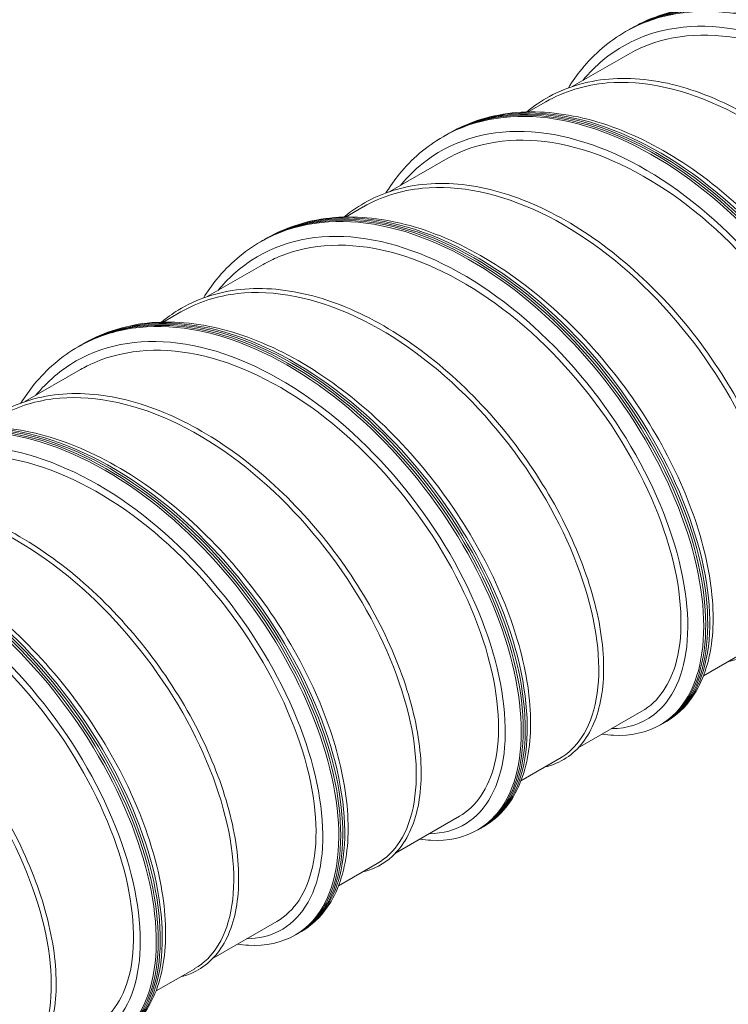
# Model space of a CAD drawing. Extents: x 5781 to 7343, y 4719 to 5975.
# Drawn here: x 5865 to 5965, y 5103 to 5242 of the extents above; entities that cross this region are included whole.
import ezdxf

# ---------------------------------------------------------------- set-up
doc = ezdxf.new("R2010")
doc.units = 0
doc.layers.add('Visible (ISO)', color=7, linetype='CONTINUOUS', lineweight=18)
doc.layers.add('Visible Narrow (ISO)', color=7, linetype='CONTINUOUS', lineweight=18)

msp = doc.modelspace()

# ---------------------------------------------------------------- linework, layer by layer
at = {"layer": 'Visible (ISO)'}
for p, q in [((5950.403, 5240.225), (5950.12, 5240.062)), ((5950.969, 5240.551), (5950.686, 5240.388)), ((5950.466, 5236.845), (5942.598, 5232.314)), ((5938.869, 5230.167), (5936.368, 5228.727)), ((5924.664, 5225.403), (5924.382, 5225.24)), ((5925.23, 5225.729), (5924.947, 5225.566)), ((5924.727, 5222.023), (5916.872, 5217.5)), ((5913.131, 5215.345), (5910.629, 5213.905)), ((5899.491, 5210.907), (5899.209, 5210.744)), ((5898.926, 5210.581), (5898.643, 5210.418)), ((5898.989, 5207.201), (5891.118, 5202.669)), ((5887.392, 5200.523), (5884.89, 5199.083)), ((5873.187, 5195.759), (5872.904, 5195.596)), ((5873.753, 5196.085), (5873.47, 5195.922)), ((5873.25, 5192.379), (5865.395, 5187.856)), ((5966.561, 5152.32), (5961.106, 5149.179)), ((5952.419, 5144.176), (5943.419, 5138.994)), ((5955.876, 5142.752), (5955.593, 5142.589)), ((5955.311, 5142.426), (5955.028, 5142.263)), ((5940.823, 5137.498), (5935.367, 5134.357)), ((5926.681, 5129.355), (5917.69, 5124.177)), ((5929.572, 5127.604), (5929.289, 5127.441)), ((5930.138, 5127.93), (5929.855, 5127.767)), ((5915.084, 5122.677), (5909.628, 5119.535)), ((5900.942, 5114.533), (5891.94, 5109.349)), ((5903.833, 5112.782), (5903.55, 5112.619)), ((5904.399, 5113.108), (5904.116, 5112.945)), ((5889.345, 5107.855), (5883.89, 5104.713))]:
    msp.add_line(p, q, dxfattribs=at)
for points, knots in [([(5961.88, 5243.543), (5964.206, 5245.471), (5966.944, 5246.854), (5972.942, 5248.364), (5976.286, 5248.484), (5983.164, 5247.45), (5986.785, 5246.276), (5993.893, 5242.816), (5997.468, 5240.481), (6004.15, 5234.991), (6007.34, 5231.768), (6012.978, 5224.885), (6015.497, 5221.141), (6019.6, 5213.636), (6021.236, 5209.782), (6023.476, 5202.476), (6024.108, 5198.933), (6024.339, 5192.616), (6023.939, 5189.765), (6022.19, 5185.136), (6020.813, 5183.297), (6018.146, 5181.501), (6017.118, 5181.058), (6016.009, 5180.795)], [189.6618951, 189.6618951, 189.6618951, 189.6618951, 191.2786944, 191.2786944, 192.9296857, 192.9296857, 194.5910788, 194.5910788, 196.260554, 196.260554, 197.9298488, 197.9298488, 199.5972169, 199.5972169, 201.2638027, 201.2638027, 202.9316428, 202.9316428, 204.6031355, 204.6031355, 206.274474, 206.274474, 207.1472811, 207.1472811, 207.1472811, 207.1472811]), ([(6006.785, 5172.075), (6007.853, 5172.688), (6008.804, 5173.505), (6009.616, 5174.515), (6011.932, 5177.4), (6013.1, 5181.86), (6012.881, 5187.274), (6012.661, 5192.687), (6011.053, 5199.041), (6008.171, 5205.472), (6005.289, 5211.902), (6001.139, 5218.393), (5996.161, 5224.065), (5991.183, 5229.737), (5985.387, 5234.575), (5979.423, 5237.909), (5973.459, 5241.243), (5967.34, 5243.065), (5961.756, 5243.091), (5957.591, 5243.11), (5953.731, 5242.129), (5950.405, 5240.221)], [38.4825763, 38.4825763, 38.4825763, 38.4825763, 38.66303, 38.66303, 38.66303, 39.1783796, 39.1783796, 39.1783796, 39.6937293, 39.6937293, 39.6937293, 40.2090789, 40.2090789, 40.2090789, 40.7244285, 40.7244285, 40.7244285, 41.2397782, 41.2397782, 41.2397782, 41.624169, 41.624169, 41.624169, 41.624169]), ([(6006.925, 5172.159), (6008.57, 5173.071), (6009.946, 5174.457), (6010.976, 5176.273), (6012.903, 5179.668), (6013.616, 5184.555), (6012.935, 5190.26), (6012.254, 5195.965), (6010.18, 5202.472), (6006.886, 5208.899), (6003.592, 5215.327), (5999.085, 5221.658), (5993.851, 5227.033), (5988.617, 5232.408), (5982.667, 5236.814), (5976.669, 5239.635), (5970.672, 5242.456), (5964.64, 5243.686), (5959.254, 5243.116), (5956.091, 5242.781), (5953.154, 5241.825), (5950.548, 5240.299)], [32.1914215, 32.1914215, 32.1914215, 32.1914215, 32.4670274, 32.4670274, 32.4670274, 32.9823771, 32.9823771, 32.9823771, 33.4977267, 33.4977267, 33.4977267, 34.0130764, 34.0130764, 34.0130764, 34.528426, 34.528426, 34.528426, 35.0437757, 35.0437757, 35.0437757, 35.3464358, 35.3464358, 35.3464358, 35.3464358]), ([(5950.969, 5240.551), (5953.816, 5242.19), (5957.081, 5243.181), (5963.914, 5243.749), (5967.561, 5243.351), (5974.975, 5241.284), (5978.837, 5239.553), (5986.297, 5234.997), (5989.986, 5232.104), (5996.724, 5225.59), (5999.861, 5221.89), (6005.237, 5214.201), (6007.548, 5210.117), (6011.12, 5202.1), (6012.425, 5198.067), (6013.922, 5190.551), (6014.128, 5186.978), (6013.421, 5180.716), (6012.488, 5177.947), (6010.024, 5174.383), (6008.783, 5173.218), (6007.354, 5172.395)], [0, 0, 0, 0, 1.7324146, 1.7324146, 3.4465986, 3.4465986, 5.2078697, 5.2078697, 6.986945, 6.986945, 8.7605149, 8.7605149, 10.5274059, 10.5274059, 12.294097, 12.294097, 14.0698362, 14.0698362, 15.8601647, 15.8601647, 17.0482936, 17.0482936, 17.0482936, 17.0482936]), ([(5942.056, 5232.124), (5942.636, 5233.059), (5943.264, 5233.943), (5945.694, 5236.922), (5947.789, 5238.719), (5950.12, 5240.062)], [15.0870545, 15.0870545, 15.0870545, 15.0870545, 15.6304908, 15.6304908, 17.0490537, 17.0490537, 17.0490537, 17.0490537]), ([(6003.895, 5173.823), (6006.119, 5175.111), (6007.772, 5177.39), (6008.658, 5180.466), (6009.788, 5184.392), (6009.664, 5189.606), (6008.207, 5195.366), (6006.749, 5201.125), (6003.961, 5207.415), (6000.115, 5213.348), (5996.268, 5219.282), (5991.373, 5224.845), (5985.979, 5229.246), (5980.586, 5233.648), (5974.707, 5236.878), (5969.023, 5238.453), (5963.34, 5240.029), (5957.865, 5239.946), (5953.228, 5238.161), (5952.27, 5237.793), (5951.349, 5237.352), (5950.468, 5236.842)], [38.4825763, 38.4825763, 38.4825763, 38.4825763, 38.8934876, 38.8934876, 38.8934876, 39.4179752, 39.4179752, 39.4179752, 39.9424627, 39.9424627, 39.9424627, 40.4669503, 40.4669503, 40.4669503, 40.9914378, 40.9914378, 40.9914378, 41.5159254, 41.5159254, 41.5159254, 41.624169, 41.624169, 41.624169, 41.624169]), ([(5936.147, 5228.721), (5937.155, 5229.558), (5938.233, 5230.291), (5942.057, 5232.374), (5945.133, 5233.227), (5951.631, 5233.612), (5955.133, 5233.148), (5962.19, 5231.005), (5965.834, 5229.289), (5972.835, 5224.86), (5976.278, 5222.09), (5982.566, 5215.892), (5985.488, 5212.388), (5990.495, 5205.128), (5992.642, 5201.283), (5995.947, 5193.765), (5997.146, 5189.999), (5998.499, 5183.04), (5998.67, 5179.761), (5998.006, 5174.115), (5997.161, 5171.677), (5994.593, 5168), (5992.838, 5166.713), (5990.616, 5166.056), (5990.439, 5166.009), (5990.259, 5165.967)], [157.3274578, 157.3274578, 157.3274578, 157.3274578, 158.0248248, 158.0248248, 159.6780016, 159.6780016, 161.3322274, 161.3322274, 162.9985455, 162.9985455, 164.6685254, 164.6685254, 166.3369218, 166.3369218, 168.0037332, 168.0037332, 169.6705861, 169.6705861, 171.3397919, 171.3397919, 173.0128832, 173.0128832, 174.6741188, 174.6741188, 174.816081, 174.816081, 174.816081, 174.816081]), ([(5992.297, 5167.149), (5993.395, 5167.779), (5994.356, 5168.648), (5995.15, 5169.742), (5997.208, 5172.575), (5998.139, 5176.911), (5997.726, 5182.122), (5997.313, 5187.333), (5995.555, 5193.406), (5992.59, 5199.483), (5989.625, 5205.559), (5985.458, 5211.625), (5980.546, 5216.823), (5975.633, 5222.021), (5969.985, 5226.338), (5964.254, 5229.149), (5958.522, 5231.96), (5952.718, 5233.257), (5947.516, 5232.814), (5944.374, 5232.547), (5941.456, 5231.645), (5938.873, 5230.161)], [38.4825763, 38.4825763, 38.4825763, 38.4825763, 38.6850397, 38.6850397, 38.6850397, 39.2095272, 39.2095272, 39.2095272, 39.7340147, 39.7340147, 39.7340147, 40.2585023, 40.2585023, 40.2585023, 40.7829898, 40.7829898, 40.7829898, 41.3074774, 41.3074774, 41.3074774, 41.624169, 41.624169, 41.624169, 41.624169]), ([(5925.23, 5225.729), (5928.077, 5227.368), (5931.342, 5228.359), (5938.175, 5228.927), (5941.822, 5228.529), (5949.237, 5226.462), (5953.099, 5224.731), (5960.559, 5220.175), (5964.247, 5217.282), (5970.986, 5210.768), (5974.122, 5207.068), (5979.499, 5199.379), (5981.81, 5195.295), (5985.381, 5187.278), (5986.686, 5183.245), (5988.183, 5175.729), (5988.389, 5172.156), (5987.683, 5165.895), (5986.749, 5163.125), (5984.285, 5159.561), (5983.044, 5158.396), (5981.615, 5157.573)], [0, 0, 0, 0, 1.7324146, 1.7324146, 3.4465986, 3.4465986, 5.2078697, 5.2078697, 6.986945, 6.986945, 8.7605149, 8.7605149, 10.5274059, 10.5274059, 12.294097, 12.294097, 14.0698362, 14.0698362, 15.8601647, 15.8601647, 17.0482936, 17.0482936, 17.0482936, 17.0482936]), ([(5981.048, 5157.25), (5981.531, 5157.526), (5981.989, 5157.845), (5982.421, 5158.204), (5985.153, 5160.481), (5986.82, 5164.411), (5987.119, 5169.44), (5987.418, 5174.47), (5986.347, 5180.587), (5983.953, 5186.958), (5981.559, 5193.329), (5977.846, 5199.939), (5973.198, 5205.891), (5968.55, 5211.843), (5962.976, 5217.124), (5957.099, 5221.006), (5951.221, 5224.888), (5945.052, 5227.362), (5939.289, 5228.06), (5933.883, 5228.715), (5928.846, 5227.806), (5924.665, 5225.402)], [44.7657616, 44.7657616, 44.7657616, 44.7657616, 44.8472257, 44.8472257, 44.8472257, 45.3625753, 45.3625753, 45.3625753, 45.877925, 45.877925, 45.877925, 46.3932746, 46.3932746, 46.3932746, 46.9086242, 46.9086242, 46.9086242, 47.4239739, 47.4239739, 47.4239739, 47.9073543, 47.9073543, 47.9073543, 47.9073543]), ([(5981.187, 5157.336), (5982.243, 5157.918), (5983.187, 5158.696), (5983.999, 5159.66), (5986.367, 5162.474), (5987.595, 5166.873), (5987.438, 5172.244), (5987.28, 5177.615), (5985.736, 5183.944), (5982.911, 5190.371), (5980.087, 5196.798), (5975.987, 5203.307), (5971.046, 5209.015), (5966.106, 5214.723), (5960.333, 5219.617), (5954.377, 5223.018), (5948.421, 5226.42), (5942.292, 5228.321), (5936.685, 5228.427), (5932.314, 5228.51), (5928.267, 5227.502), (5924.808, 5225.48)], [38.4746069, 38.4746069, 38.4746069, 38.4746069, 38.6512231, 38.6512231, 38.6512231, 39.1665728, 39.1665728, 39.1665728, 39.6819224, 39.6819224, 39.6819224, 40.1972721, 40.1972721, 40.1972721, 40.7126217, 40.7126217, 40.7126217, 41.2279714, 41.2279714, 41.2279714, 41.6296211, 41.6296211, 41.6296211, 41.6296211]), ([(5916.319, 5217.305), (5916.899, 5218.239), (5917.526, 5219.122), (5919.956, 5222.1), (5922.05, 5223.898), (5924.382, 5225.24)], [15.0875689, 15.0875689, 15.0875689, 15.0875689, 15.6304908, 15.6304908, 17.0490537, 17.0490537, 17.0490537, 17.0490537]), ([(5978.156, 5159.001), (5980.438, 5160.322), (5982.118, 5162.688), (5982.986, 5165.885), (5984.067, 5169.862), (5983.888, 5175.115), (5982.377, 5180.896), (5980.867, 5186.677), (5978.028, 5192.969), (5974.14, 5198.888), (5970.252, 5204.807), (5965.324, 5210.337), (5959.911, 5214.692), (5954.498, 5219.047), (5948.613, 5222.216), (5942.938, 5223.725), (5937.263, 5225.235), (5931.811, 5225.081), (5927.207, 5223.228), (5926.35, 5222.884), (5925.524, 5222.48), (5924.729, 5222.021)], [44.7657616, 44.7657616, 44.7657616, 44.7657616, 45.1873381, 45.1873381, 45.1873381, 45.7118257, 45.7118257, 45.7118257, 46.2363132, 46.2363132, 46.2363132, 46.7608008, 46.7608008, 46.7608008, 47.2852883, 47.2852883, 47.2852883, 47.8097758, 47.8097758, 47.8097758, 47.9073543, 47.9073543, 47.9073543, 47.9073543]), ([(5910.404, 5213.899), (5912.473, 5215.611), (5914.858, 5216.895), (5920.404, 5218.584), (5923.701, 5218.849), (5930.516, 5218.095), (5934.122, 5217.06), (5941.236, 5213.853), (5944.833, 5211.635), (5951.594, 5206.342), (5954.842, 5203.2), (5960.622, 5196.435), (5963.227, 5192.728), (5967.519, 5185.252), (5969.26, 5181.39), (5971.717, 5174.021), (5972.462, 5170.424), (5972.916, 5163.962), (5972.629, 5161.018), (5971.091, 5156.171), (5969.817, 5154.205), (5967.097, 5152.054), (5965.871, 5151.47), (5964.53, 5151.151)], [124.9929683, 124.9929683, 124.9929683, 124.9929683, 126.4267176, 126.4267176, 128.0775746, 128.0775746, 129.7375143, 129.7375143, 131.4066211, 131.4066211, 133.0761142, 133.0761142, 134.743663, 134.743663, 136.410247, 136.410247, 138.0778286, 138.0778286, 139.748842, 139.748842, 141.4211971, 141.4211971, 142.4776366, 142.4776366, 142.4776366, 142.4776366]), ([(5966.558, 5152.327), (5967.714, 5152.991), (5968.718, 5153.919), (5969.536, 5155.094), (5971.549, 5157.988), (5972.427, 5162.374), (5971.96, 5167.619), (5971.494, 5172.865), (5969.682, 5178.955), (5966.669, 5185.031), (5963.656, 5191.108), (5959.448, 5197.154), (5954.507, 5202.317), (5949.565, 5207.48), (5943.9, 5211.746), (5938.165, 5214.497), (5932.43, 5217.247), (5926.639, 5218.475), (5921.46, 5217.963), (5918.439, 5217.664), (5915.63, 5216.774), (5913.134, 5215.339)], [44.7657616, 44.7657616, 44.7657616, 44.7657616, 44.9788902, 44.9788902, 44.9788902, 45.5033777, 45.5033777, 45.5033777, 46.0278652, 46.0278652, 46.0278652, 46.5523528, 46.5523528, 46.5523528, 47.0768403, 47.0768403, 47.0768403, 47.6013279, 47.6013279, 47.6013279, 47.9073543, 47.9073543, 47.9073543, 47.9073543]), ([(5955.311, 5142.426), (5958.254, 5144.124), (5960.28, 5147.407), (5961.06, 5151.844), (5961.869, 5156.436), (5961.339, 5162.252), (5959.449, 5168.498), (5957.56, 5174.743), (5954.313, 5181.402), (5950.033, 5187.573), (5945.754, 5193.744), (5940.45, 5199.411), (5934.71, 5203.799), (5928.97, 5208.187), (5922.804, 5211.285), (5916.911, 5212.645), (5911.018, 5214.005), (5905.41, 5213.623), (5900.712, 5211.497), (5900.101, 5211.22), (5899.506, 5210.914), (5898.927, 5210.58)], [51.0489469, 51.0489469, 51.0489469, 51.0489469, 51.546771, 51.546771, 51.546771, 52.0621207, 52.0621207, 52.0621207, 52.5774703, 52.5774703, 52.5774703, 53.0928199, 53.0928199, 53.0928199, 53.6081696, 53.6081696, 53.6081696, 54.1235192, 54.1235192, 54.1235192, 54.1905396, 54.1905396, 54.1905396, 54.1905396]), ([(5955.45, 5142.51), (5955.915, 5142.766), (5956.357, 5143.06), (5956.776, 5143.391), (5959.555, 5145.593), (5961.28, 5149.457), (5961.64, 5154.437), (5962.001, 5159.418), (5960.994, 5165.502), (5958.66, 5171.861), (5956.325, 5178.221), (5952.666, 5184.84), (5948.06, 5190.822), (5943.454, 5196.804), (5937.91, 5202.133), (5932.047, 5206.078), (5926.183, 5210.023), (5920.011, 5212.573), (5914.23, 5213.35), (5908.614, 5214.106), (5903.377, 5213.187), (5899.067, 5210.662)], [44.7577922, 44.7577922, 44.7577922, 44.7577922, 44.8354189, 44.8354189, 44.8354189, 45.3507685, 45.3507685, 45.3507685, 45.8661181, 45.8661181, 45.8661181, 46.3814678, 46.3814678, 46.3814678, 46.8968174, 46.8968174, 46.8968174, 47.4121671, 47.4121671, 47.4121671, 47.9128064, 47.9128064, 47.9128064, 47.9128064]), ([(5899.491, 5210.907), (5902.338, 5212.546), (5905.604, 5213.537), (5912.437, 5214.105), (5916.083, 5213.708), (5923.498, 5211.64), (5927.36, 5209.909), (5934.82, 5205.353), (5938.508, 5202.46), (5945.247, 5195.946), (5948.383, 5192.246), (5953.76, 5184.557), (5956.071, 5180.473), (5959.642, 5172.456), (5960.948, 5168.423), (5962.445, 5160.907), (5962.651, 5157.334), (5961.944, 5151.073), (5961.011, 5148.303), (5958.546, 5144.74), (5957.305, 5143.574), (5955.876, 5142.752)], [0, 0, 0, 0, 1.7324146, 1.7324146, 3.4465986, 3.4465986, 5.2078697, 5.2078697, 6.986945, 6.986945, 8.7605149, 8.7605149, 10.5274059, 10.5274059, 12.294097, 12.294097, 14.0698362, 14.0698362, 15.8601647, 15.8601647, 17.0482936, 17.0482936, 17.0482936, 17.0482936]), ([(5890.578, 5202.479), (5891.159, 5203.415), (5891.787, 5204.299), (5894.217, 5207.278), (5896.312, 5209.076), (5898.643, 5210.418)], [15.0868545, 15.0868545, 15.0868545, 15.0868545, 15.6304908, 15.6304908, 17.0490537, 17.0490537, 17.0490537, 17.0490537]), ([(5952.418, 5144.179), (5954.757, 5145.533), (5956.463, 5147.988), (5957.312, 5151.307), (5958.343, 5155.335), (5958.108, 5160.626), (5956.545, 5166.427), (5954.982, 5172.228), (5952.092, 5178.523), (5948.163, 5184.427), (5944.234, 5190.33), (5939.273, 5195.826), (5933.842, 5200.134), (5928.41, 5204.442), (5922.52, 5207.55), (5916.854, 5208.994), (5911.188, 5210.437), (5905.758, 5210.211), (5901.188, 5208.291), (5900.431, 5207.973), (5899.698, 5207.608), (5898.99, 5207.199)], [51.0489469, 51.0489469, 51.0489469, 51.0489469, 51.4811886, 51.4811886, 51.4811886, 52.0056762, 52.0056762, 52.0056762, 52.5301637, 52.5301637, 52.5301637, 53.0546513, 53.0546513, 53.0546513, 53.5791388, 53.5791388, 53.5791388, 54.1036263, 54.1036263, 54.1036263, 54.1905396, 54.1905396, 54.1905396, 54.1905396]), ([(5884.668, 5199.077), (5885.412, 5199.695), (5886.192, 5200.255), (5889.618, 5202.355), (5892.631, 5203.354), (5899.034, 5204.023), (5902.501, 5203.703), (5909.525, 5201.831), (5913.17, 5200.247), (5920.21, 5196.049), (5923.692, 5193.381), (5930.088, 5187.347), (5933.082, 5183.905), (5938.254, 5176.724), (5940.497, 5172.896), (5944.005, 5165.366), (5945.314, 5161.571), (5946.889, 5154.511), (5947.175, 5151.16), (5946.731, 5145.335), (5945.995, 5142.789), (5943.624, 5138.865), (5941.957, 5137.435), (5939.591, 5136.541), (5939.194, 5136.42), (5938.785, 5136.325)], [92.657384, 92.657384, 92.657384, 92.657384, 93.1719936, 93.1719936, 94.8263324, 94.8263324, 96.4794121, 96.4794121, 98.1446908, 98.1446908, 99.8146668, 99.8146668, 101.4832906, 101.4832906, 103.150212, 103.150212, 104.8169579, 104.8169579, 106.4857772, 106.4857772, 108.1585736, 108.1585736, 109.823368, 109.823368, 110.1459257, 110.1459257, 110.1459257, 110.1459257]), ([(5940.819, 5137.505), (5942.033, 5138.203), (5943.079, 5139.191), (5943.919, 5140.451), (5945.886, 5143.403), (5946.712, 5147.839), (5946.192, 5153.118), (5945.672, 5158.397), (5943.806, 5164.505), (5940.745, 5170.58), (5937.685, 5176.655), (5933.436, 5182.682), (5928.466, 5187.809), (5923.495, 5192.936), (5917.813, 5197.151), (5912.077, 5199.841), (5906.34, 5202.531), (5900.56, 5203.689), (5895.406, 5203.108), (5892.504, 5202.781), (5889.804, 5201.902), (5887.396, 5200.517)], [51.0489469, 51.0489469, 51.0489469, 51.0489469, 51.2727406, 51.2727406, 51.2727406, 51.7972282, 51.7972282, 51.7972282, 52.3217157, 52.3217157, 52.3217157, 52.8462033, 52.8462033, 52.8462033, 53.3706908, 53.3706908, 53.3706908, 53.8951784, 53.8951784, 53.8951784, 54.1905396, 54.1905396, 54.1905396, 54.1905396]), ([(5929.57, 5127.607), (5931.925, 5128.971), (5933.705, 5131.335), (5934.713, 5134.513), (5936.015, 5138.619), (5936.025, 5144.074), (5934.651, 5150.129), (5933.278, 5156.183), (5930.522, 5162.823), (5926.646, 5169.148), (5922.77, 5175.473), (5917.782, 5181.467), (5912.228, 5186.314), (5906.674, 5191.161), (5900.566, 5194.848), (5894.594, 5196.852), (5888.621, 5198.857), (5882.797, 5199.173), (5877.776, 5197.71), (5876.158, 5197.238), (5874.624, 5196.582), (5873.19, 5195.754)], [57.3321322, 57.3321322, 57.3321322, 57.3321322, 57.7309667, 57.7309667, 57.7309667, 58.2463164, 58.2463164, 58.2463164, 58.761666, 58.761666, 58.761666, 59.2770156, 59.2770156, 59.2770156, 59.7923653, 59.7923653, 59.7923653, 60.3077149, 60.3077149, 60.3077149, 60.4737249, 60.4737249, 60.4737249, 60.4737249]), ([(5929.713, 5127.687), (5932.661, 5129.322), (5934.715, 5132.522), (5935.547, 5136.871), (5936.415, 5141.408), (5935.95, 5147.184), (5934.121, 5153.41), (5932.293, 5159.636), (5929.103, 5166.297), (5924.87, 5172.489), (5920.637, 5178.682), (5915.369, 5184.391), (5909.648, 5188.836), (5903.927, 5193.282), (5897.766, 5196.451), (5891.861, 5197.889), (5885.956, 5199.327), (5880.319, 5199.029), (5875.58, 5196.981), (5874.805, 5196.646), (5874.055, 5196.264), (5873.33, 5195.838)], [51.0409775, 51.0409775, 51.0409775, 51.0409775, 51.5349642, 51.5349642, 51.5349642, 52.0503138, 52.0503138, 52.0503138, 52.5656635, 52.5656635, 52.5656635, 53.0810131, 53.0810131, 53.0810131, 53.5963628, 53.5963628, 53.5963628, 54.1117124, 54.1117124, 54.1117124, 54.1959918, 54.1959918, 54.1959918, 54.1959918]), ([(5873.753, 5196.085), (5876.6, 5197.724), (5879.865, 5198.715), (5886.698, 5199.283), (5890.345, 5198.886), (5897.759, 5196.818), (5901.621, 5195.087), (5909.081, 5190.531), (5912.77, 5187.638), (5919.508, 5181.124), (5922.645, 5177.425), (5928.021, 5169.735), (5930.332, 5165.651), (5933.904, 5157.634), (5935.209, 5153.601), (5936.706, 5146.085), (5936.912, 5142.512), (5936.205, 5136.251), (5935.272, 5133.481), (5932.807, 5129.918), (5931.567, 5128.753), (5930.138, 5127.93)], [0, 0, 0, 0, 1.7324146, 1.7324146, 3.4465986, 3.4465986, 5.2078697, 5.2078697, 6.986945, 6.986945, 8.7605149, 8.7605149, 10.5274059, 10.5274059, 12.294097, 12.294097, 14.0698362, 14.0698362, 15.8601647, 15.8601647, 17.0482936, 17.0482936, 17.0482936, 17.0482936]), ([(5864.842, 5187.662), (5865.422, 5188.596), (5866.049, 5189.478), (5868.478, 5192.456), (5870.573, 5194.254), (5872.904, 5195.596)], [15.0877523, 15.0877523, 15.0877523, 15.0877523, 15.6304908, 15.6304908, 17.0490537, 17.0490537, 17.0490537, 17.0490537]), ([(5926.679, 5129.356), (5929.077, 5130.744), (5930.807, 5133.289), (5931.635, 5136.733), (5932.615, 5140.811), (5932.325, 5146.139), (5930.709, 5151.96), (5929.093, 5157.78), (5926.153, 5164.077), (5922.183, 5169.964), (5918.213, 5175.852), (5913.221, 5181.313), (5907.771, 5185.573), (5902.321, 5189.834), (5896.426, 5192.881), (5890.77, 5194.258), (5885.113, 5195.635), (5879.707, 5195.337), (5875.172, 5193.35), (5874.513, 5193.061), (5873.872, 5192.737), (5873.251, 5192.378)], [57.3321322, 57.3321322, 57.3321322, 57.3321322, 57.7750391, 57.7750391, 57.7750391, 58.2995267, 58.2995267, 58.2995267, 58.8240142, 58.8240142, 58.8240142, 59.3485017, 59.3485017, 59.3485017, 59.8729893, 59.8729893, 59.8729893, 60.3974768, 60.3974768, 60.3974768, 60.4737249, 60.4737249, 60.4737249, 60.4737249]), ([(5858.929, 5184.255), (5860.737, 5185.751), (5862.78, 5186.921), (5867.883, 5188.756), (5871.13, 5189.167), (5877.877, 5188.694), (5881.462, 5187.799), (5888.574, 5184.851), (5892.19, 5182.753), (5899.022, 5177.663), (5902.325, 5174.607), (5908.24, 5167.969), (5910.928, 5164.305), (5915.404, 5156.867), (5917.249, 5153.002), (5919.92, 5145.581), (5920.779, 5141.935), (5921.457, 5135.336), (5921.282, 5132.302), (5919.959, 5127.245), (5918.789, 5125.157), (5916.04, 5122.624), (5914.623, 5121.88), (5913.049, 5121.505)], [60.3237578, 60.3237578, 60.3237578, 60.3237578, 61.574593, 61.574593, 63.2256115, 63.2256115, 64.8840673, 64.8840673, 66.5526852, 66.5526852, 68.2223541, 68.2223541, 69.8900975, 69.8900975, 71.5567039, 71.5567039, 73.2240585, 73.2240585, 74.8945961, 74.8945961, 76.5675536, 76.5675536, 77.8087658, 77.8087658, 77.8087658, 77.8087658]), ([(5915.08, 5122.683), (5916.352, 5123.414), (5917.439, 5124.464), (5918.299, 5125.811), (5920.221, 5128.822), (5920.993, 5133.308), (5920.42, 5138.619), (5919.846, 5143.931), (5917.926, 5150.055), (5914.818, 5156.129), (5911.711, 5162.202), (5907.422, 5168.208), (5902.423, 5173.299), (5897.424, 5178.39), (5891.726, 5182.552), (5885.988, 5185.181), (5880.249, 5187.81), (5874.482, 5188.899), (5869.354, 5188.248), (5866.571, 5187.895), (5863.978, 5187.03), (5861.657, 5185.695)], [57.3321322, 57.3321322, 57.3321322, 57.3321322, 57.5665911, 57.5665911, 57.5665911, 58.0910787, 58.0910787, 58.0910787, 58.6155662, 58.6155662, 58.6155662, 59.1400538, 59.1400538, 59.1400538, 59.6645413, 59.6645413, 59.6645413, 60.1890288, 60.1890288, 60.1890288, 60.4737249, 60.4737249, 60.4737249, 60.4737249]), ([(5903.829, 5112.788), (5905.602, 5113.811), (5907.052, 5115.395), (5908.086, 5117.476), (5909.863, 5121.052), (5910.405, 5126.088), (5909.554, 5131.888), (5908.703, 5137.689), (5906.458, 5144.24), (5903.017, 5150.653), (5899.576, 5157.066), (5894.944, 5163.325), (5889.624, 5168.579), (5884.304, 5173.833), (5878.306, 5178.07), (5872.307, 5180.695), (5866.307, 5183.321), (5860.318, 5184.328), (5855.014, 5183.538), (5852.287, 5183.131), (5849.744, 5182.249), (5847.452, 5180.93)], [63.6153175, 63.6153175, 63.6153175, 63.6153175, 63.9151624, 63.9151624, 63.9151624, 64.4305121, 64.4305121, 64.4305121, 64.9458617, 64.9458617, 64.9458617, 65.4612114, 65.4612114, 65.4612114, 65.976561, 65.976561, 65.976561, 66.4919106, 66.4919106, 66.4919106, 66.7569102, 66.7569102, 66.7569102, 66.7569102]), ([(5903.972, 5112.868), (5906.328, 5114.179), (5908.123, 5116.473), (5909.165, 5119.574), (5910.526, 5123.619), (5910.599, 5129.027), (5909.288, 5135.055), (5907.976, 5141.082), (5905.28, 5147.715), (5901.455, 5154.054), (5897.629, 5160.392), (5892.681, 5166.422), (5887.153, 5171.32), (5881.624, 5176.218), (5875.527, 5179.973), (5869.548, 5182.053), (5863.57, 5184.133), (5857.724, 5184.532), (5852.666, 5183.148), (5850.867, 5182.656), (5849.17, 5181.939), (5847.594, 5181.012)], [57.3241628, 57.3241628, 57.3241628, 57.3241628, 57.7191599, 57.7191599, 57.7191599, 58.2345095, 58.2345095, 58.2345095, 58.7498592, 58.7498592, 58.7498592, 59.2652088, 59.2652088, 59.2652088, 59.7805585, 59.7805585, 59.7805585, 60.2959081, 60.2959081, 60.2959081, 60.4791771, 60.4791771, 60.4791771, 60.4791771]), ([(5848.014, 5181.263), (5850.861, 5182.902), (5854.126, 5183.893), (5860.959, 5184.461), (5864.606, 5184.064), (5872.021, 5181.996), (5875.883, 5180.265), (5883.343, 5175.71), (5887.031, 5172.816), (5893.77, 5166.302), (5896.906, 5162.603), (5902.283, 5154.913), (5904.594, 5150.83), (5908.165, 5142.812), (5909.47, 5138.779), (5910.967, 5131.263), (5911.173, 5127.69), (5910.467, 5121.429), (5909.533, 5118.659), (5907.069, 5115.096), (5905.828, 5113.931), (5904.399, 5113.108)], [0, 0, 0, 0, 1.7324146, 1.7324146, 3.4465986, 3.4465986, 5.2078697, 5.2078697, 6.986945, 6.986945, 8.7605149, 8.7605149, 10.5274059, 10.5274059, 12.294097, 12.294097, 14.0698362, 14.0698362, 15.8601647, 15.8601647, 17.0482936, 17.0482936, 17.0482936, 17.0482936]), ([(5900.941, 5114.534), (5903.396, 5115.955), (5905.15, 5118.591), (5905.954, 5122.161), (5906.884, 5126.289), (5906.539, 5131.654), (5904.87, 5137.494), (5903.202, 5143.333), (5900.212, 5149.631), (5896.201, 5155.501), (5892.19, 5161.371), (5887.167, 5166.798), (5881.699, 5171.01), (5876.232, 5175.222), (5870.333, 5178.207), (5864.686, 5179.518), (5859.04, 5180.828), (5853.658, 5180.459), (5849.158, 5178.405), (5848.595, 5178.148), (5848.046, 5177.865), (5847.512, 5177.556)], [63.6153175, 63.6153175, 63.6153175, 63.6153175, 64.0688896, 64.0688896, 64.0688896, 64.5933772, 64.5933772, 64.5933772, 65.1178647, 65.1178647, 65.1178647, 65.6423522, 65.6423522, 65.6423522, 66.1668398, 66.1668398, 66.1668398, 66.6913273, 66.6913273, 66.6913273, 66.7569102, 66.7569102, 66.7569102, 66.7569102]), ([(5833.189, 5169.433), (5833.667, 5169.831), (5834.16, 5170.204), (5837.202, 5172.289), (5840.149, 5173.433), (5846.45, 5174.386), (5849.88, 5174.211), (5856.863, 5172.613), (5860.504, 5171.163), (5867.575, 5167.203), (5871.092, 5164.641), (5877.589, 5158.778), (5880.652, 5155.404), (5885.983, 5148.312), (5888.319, 5144.506), (5892.028, 5136.974), (5893.446, 5133.154), (5895.242, 5126.003), (5895.642, 5122.584), (5895.42, 5116.589), (5894.794, 5113.938), (5892.625, 5109.774), (5891.05, 5108.205), (5888.561, 5107.043), (5887.95, 5106.833), (5887.311, 5106.683)], [27.9874335, 27.9874335, 27.9874335, 27.9874335, 28.3189875, 28.3189875, 29.9746404, 29.9746404, 31.626776, 31.626776, 33.290884, 33.290884, 34.9607842, 34.9607842, 36.6296357, 36.6296357, 38.2966864, 38.2966864, 39.9633527, 39.9633527, 41.6318164, 41.6318164, 43.3042298, 43.3042298, 44.9718481, 44.9718481, 45.4752708, 45.4752708, 45.4752708, 45.4752708]), ([(5889.341, 5107.862), (5890.671, 5108.626), (5891.799, 5109.739), (5892.676, 5111.174), (5894.552, 5114.245), (5895.271, 5118.778), (5894.644, 5124.123), (5894.017, 5129.467), (5892.043, 5135.607), (5888.889, 5141.677), (5885.734, 5147.748), (5881.405, 5153.732), (5876.378, 5158.786), (5871.352, 5163.84), (5865.639, 5167.95), (5859.899, 5170.518), (5854.159, 5173.085), (5848.406, 5174.104), (5843.303, 5173.385), (5840.638, 5173.009), (5838.153, 5172.159), (5835.919, 5170.873)], [63.6153175, 63.6153175, 63.6153175, 63.6153175, 63.8604416, 63.8604416, 63.8604416, 64.3849292, 64.3849292, 64.3849292, 64.9094167, 64.9094167, 64.9094167, 65.4339043, 65.4339043, 65.4339043, 65.9583918, 65.9583918, 65.9583918, 66.4828793, 66.4828793, 66.4828793, 66.7569102, 66.7569102, 66.7569102, 66.7569102]), ([(5878.091, 5097.966), (5879.28, 5098.649), (5880.324, 5099.583), (5881.192, 5100.755), (5883.419, 5103.762), (5884.482, 5108.326), (5884.155, 5113.812), (5883.827, 5119.297), (5882.109, 5125.692), (5879.129, 5132.126), (5876.15, 5138.56), (5871.914, 5145.019), (5866.873, 5150.625), (5861.832, 5156.231), (5855.996, 5160.972), (5850.021, 5164.188), (5844.045, 5167.405), (5837.943, 5169.09), (5832.402, 5168.976), (5828.489, 5168.896), (5824.862, 5167.918), (5821.712, 5166.11)], [69.8985028, 69.8985028, 69.8985028, 69.8985028, 70.0993581, 70.0993581, 70.0993581, 70.6147078, 70.6147078, 70.6147078, 71.1300574, 71.1300574, 71.1300574, 71.6454071, 71.6454071, 71.6454071, 72.1607567, 72.1607567, 72.1607567, 72.6761063, 72.6761063, 72.6761063, 73.0400955, 73.0400955, 73.0400955, 73.0400955]), ([(5878.231, 5098.049), (5879.998, 5099.029), (5881.454, 5100.557), (5882.506, 5102.573), (5884.338, 5106.083), (5884.943, 5111.065), (5884.154, 5116.832), (5883.366, 5122.598), (5881.183, 5129.134), (5877.796, 5135.553), (5874.408, 5141.972), (5869.822, 5148.258), (5864.533, 5153.557), (5859.244, 5158.857), (5853.263, 5163.155), (5847.263, 5165.853), (5841.264, 5168.551), (5835.258, 5169.64), (5829.924, 5168.93), (5827.002, 5168.541), (5824.285, 5167.613), (5821.855, 5166.189)], [63.6073481, 63.6073481, 63.6073481, 63.6073481, 63.9033556, 63.9033556, 63.9033556, 64.4187052, 64.4187052, 64.4187052, 64.9340549, 64.9340549, 64.9340549, 65.4494045, 65.4494045, 65.4494045, 65.9647542, 65.9647542, 65.9647542, 66.4801038, 66.4801038, 66.4801038, 66.7623624, 66.7623624, 66.7623624, 66.7623624]), ([(5822.275, 5166.441), (5825.122, 5168.08), (5828.388, 5169.071), (5835.221, 5169.639), (5838.867, 5169.242), (5846.282, 5167.174), (5850.144, 5165.443), (5857.604, 5160.888), (5861.292, 5157.995), (5868.031, 5151.48), (5871.167, 5147.781), (5876.544, 5140.091), (5878.855, 5136.008), (5882.426, 5127.99), (5883.732, 5123.957), (5885.229, 5116.441), (5885.435, 5112.868), (5884.728, 5106.607), (5883.795, 5103.837), (5881.33, 5100.274), (5880.089, 5099.109), (5878.66, 5098.286)], [0, 0, 0, 0, 1.7324146, 1.7324146, 3.4465986, 3.4465986, 5.2078697, 5.2078697, 6.986945, 6.986945, 8.7605149, 8.7605149, 10.5274059, 10.5274059, 12.294097, 12.294097, 14.0698362, 14.0698362, 15.8601647, 15.8601647, 17.0482936, 17.0482936, 17.0482936, 17.0482936]), ([(5875.202, 5099.712), (5877.716, 5101.166), (5879.493, 5103.895), (5880.271, 5107.592), (5881.15, 5111.769), (5880.749, 5117.171), (5879.028, 5123.028), (5877.307, 5128.886), (5874.268, 5135.184), (5870.216, 5141.037), (5866.165, 5146.889), (5861.111, 5152.28), (5855.627, 5156.443), (5850.142, 5160.606), (5844.239, 5163.53), (5838.603, 5164.774), (5832.967, 5166.017), (5827.61, 5165.577), (5823.146, 5163.456), (5822.678, 5163.234), (5822.22, 5162.993), (5821.773, 5162.735)], [69.8985028, 69.8985028, 69.8985028, 69.8985028, 70.3627401, 70.3627401, 70.3627401, 70.8872276, 70.8872276, 70.8872276, 71.4117152, 71.4117152, 71.4117152, 71.9362027, 71.9362027, 71.9362027, 72.4606903, 72.4606903, 72.4606903, 72.9851778, 72.9851778, 72.9851778, 73.0400955, 73.0400955, 73.0400955, 73.0400955]), ([(5832.147, 5157.23), (5835.777, 5155.879), (5839.48, 5153.875), (5846.44, 5148.95), (5849.79, 5145.986), (5855.833, 5139.486), (5858.601, 5135.87), (5863.258, 5128.481), (5865.204, 5124.616), (5868.087, 5117.154), (5869.059, 5113.463), (5869.96, 5106.736), (5869.899, 5103.617), (5868.792, 5098.358), (5867.727, 5096.15), (5864.975, 5093.211), (5863.374, 5092.287), (5861.568, 5091.858)], [0, 0, 0, 0, 1.6998682, 1.6998682, 3.3685302, 3.3685302, 5.0365209, 5.0365209, 6.7031713, 6.7031713, 8.37033, 8.37033, 10.0404053, 10.0404053, 11.7136383, 11.7136383, 13.1404584, 13.1404584, 13.1404584, 13.1404584]), ([(5863.603, 5093.04), (5864.989, 5093.838), (5866.157, 5095.016), (5867.05, 5096.541), (5868.88, 5099.67), (5869.546, 5104.252), (5868.866, 5109.628), (5868.185, 5115.003), (5866.157, 5121.158), (5862.956, 5127.225), (5859.755, 5133.292), (5855.386, 5139.255), (5850.332, 5144.271), (5845.743, 5148.826), (5840.6, 5152.594), (5835.394, 5155.12)], [69.8985028, 69.8985028, 69.8985028, 69.8985028, 70.1542921, 70.1542921, 70.1542921, 70.6787797, 70.6787797, 70.6787797, 71.2032672, 71.2032672, 71.2032672, 71.7277547, 71.7277547, 71.7277547, 72.2039712, 72.2039712, 72.2039712, 72.2039712]), ([(5955.028, 5142.263), (5953.106, 5141.156), (5950.816, 5140.663), (5947.895, 5140.824), (5947.371, 5140.88), (5946.842, 5140.965)], [0, 0, 0, 0, 1.5979556, 1.5979556, 1.9401983, 1.9401983, 1.9401983, 1.9401983]), ([(5929.289, 5127.441), (5927.367, 5126.334), (5925.077, 5125.841), (5922.156, 5126.002), (5921.633, 5126.059), (5921.103, 5126.143)], [0, 0, 0, 0, 1.5979556, 1.5979556, 1.9401983, 1.9401983, 1.9401983, 1.9401983]), ([(5903.55, 5112.619), (5901.629, 5111.512), (5899.338, 5111.019), (5896.417, 5111.18), (5895.894, 5111.237), (5895.364, 5111.321)], [0, 0, 0, 0, 1.5979556, 1.5979556, 1.9401983, 1.9401983, 1.9401983, 1.9401983])]:
    msp.add_open_spline(points, degree=3, knots=knots, dxfattribs=at)
at = {"layer": 'Visible Narrow (ISO)'}
for points, knots in [([(6006.504, 5171.91), (6007.163, 5172.288), (6007.778, 5172.744), (6008.342, 5173.277), (6010.952, 5175.74), (6012.47, 5179.835), (6012.613, 5184.987), (6012.756, 5190.138), (6011.522, 5196.334), (6008.979, 5202.73), (6006.435, 5209.126), (6002.587, 5215.707), (5997.835, 5221.581), (5993.083, 5227.455), (5987.436, 5232.607), (5981.527, 5236.328), (5975.618, 5240.048), (5969.458, 5242.328), (5963.744, 5242.823), (5958.717, 5243.259), (5954.044, 5242.313), (5950.121, 5240.061)], [38.4825763, 38.4825763, 38.4825763, 38.4825763, 38.593984, 38.593984, 38.593984, 39.1093336, 39.1093336, 39.1093336, 39.6246833, 39.6246833, 39.6246833, 40.1400329, 40.1400329, 40.1400329, 40.6553825, 40.6553825, 40.6553825, 41.1707322, 41.1707322, 41.1707322, 41.624169, 41.624169, 41.624169, 41.624169]), ([(6007.35, 5172.401), (6009.233, 5173.489), (6010.751, 5175.21), (6011.795, 5177.484), (6013.484, 5181.163), (6013.927, 5186.283), (6012.976, 5192.136), (6012.026, 5197.989), (6009.684, 5204.562), (6006.158, 5210.964), (6002.633, 5217.365), (5997.931, 5223.579), (5992.563, 5228.761), (5987.195, 5233.942), (5981.173, 5238.078), (5975.174, 5240.588), (5969.176, 5243.098), (5963.214, 5243.976), (5957.96, 5243.058), (5955.449, 5242.619), (5953.102, 5241.77), (5950.973, 5240.544)], [32.199391, 32.199391, 32.199391, 32.199391, 32.5179366, 32.5179366, 32.5179366, 33.0332863, 33.0332863, 33.0332863, 33.5486359, 33.5486359, 33.5486359, 34.0639856, 34.0639856, 34.0639856, 34.5793352, 34.5793352, 34.5793352, 35.0946849, 35.0946849, 35.0946849, 35.3409836, 35.3409836, 35.3409836, 35.3409836]), ([(5999.629, 5171.368), (6002.467, 5171.397), (6004.915, 5172.42), (6006.734, 5174.36), (6009.129, 5176.913), (6010.428, 5181.045), (6010.37, 5186.166), (6010.312, 5191.287), (6008.896, 5197.384), (6006.213, 5203.611), (6003.53, 5209.838), (5999.584, 5216.178), (5994.798, 5221.755), (5990.011, 5227.332), (5984.393, 5232.13), (5978.582, 5235.473), (5972.77, 5238.816), (5966.778, 5240.695), (5961.291, 5240.812), (5955.804, 5240.929), (5950.834, 5239.283), (5946.935, 5236.035), (5945.92, 5235.189), (5944.977, 5234.234), (5944.113, 5233.182)], [38.2274009, 38.2274009, 38.2274009, 38.2274009, 38.6226882, 38.6226882, 38.6226882, 39.1428773, 39.1428773, 39.1428773, 39.6630664, 39.6630664, 39.6630664, 40.1832556, 40.1832556, 40.1832556, 40.7034447, 40.7034447, 40.7034447, 41.2236339, 41.2236339, 41.2236339, 41.743823, 41.743823, 41.743823, 41.8793443, 41.8793443, 41.8793443, 41.8793443]), ([(5981.611, 5157.58), (5982.911, 5158.327), (5984.037, 5159.374), (5984.95, 5160.702), (5987.095, 5163.819), (5988.06, 5168.476), (5987.634, 5174.026), (5987.208, 5179.575), (5985.389, 5186.004), (5982.321, 5192.44), (5979.252, 5198.875), (5974.939, 5205.301), (5969.842, 5210.846), (5964.745, 5216.39), (5958.874, 5221.038), (5952.89, 5224.146), (5946.906, 5227.254), (5940.821, 5228.812), (5935.322, 5228.57), (5931.637, 5228.408), (5928.22, 5227.438), (5925.233, 5225.723)], [38.4825763, 38.4825763, 38.4825763, 38.4825763, 38.7021324, 38.7021324, 38.7021324, 39.217482, 39.217482, 39.217482, 39.7328316, 39.7328316, 39.7328316, 40.2481813, 40.2481813, 40.2481813, 40.7635309, 40.7635309, 40.7635309, 41.2788806, 41.2788806, 41.2788806, 41.624169, 41.624169, 41.624169, 41.624169]), ([(5980.766, 5157.085), (5980.84, 5157.127), (5980.913, 5157.17), (5980.985, 5157.215), (5983.987, 5159.051), (5985.988, 5162.585), (5986.644, 5167.315), (5987.299, 5172.045), (5986.606, 5177.959), (5984.562, 5184.249), (5982.519, 5190.54), (5979.128, 5197.191), (5974.733, 5203.303), (5970.338, 5209.414), (5964.948, 5214.97), (5959.161, 5219.21), (5953.374, 5223.45), (5947.202, 5226.362), (5941.343, 5227.523), (5935.484, 5228.685), (5929.95, 5228.092), (5925.358, 5225.768), (5925.028, 5225.6), (5924.702, 5225.424), (5924.382, 5225.239)], [44.7657616, 44.7657616, 44.7657616, 44.7657616, 44.7781797, 44.7781797, 44.7781797, 45.2935293, 45.2935293, 45.2935293, 45.808879, 45.808879, 45.808879, 46.3242286, 46.3242286, 46.3242286, 46.8395782, 46.8395782, 46.8395782, 47.3549279, 47.3549279, 47.3549279, 47.8702775, 47.8702775, 47.8702775, 47.9073543, 47.9073543, 47.9073543, 47.9073543]), ([(5973.89, 5156.547), (5976.434, 5156.573), (5978.667, 5157.393), (5980.411, 5158.965), (5982.971, 5161.271), (5984.47, 5165.189), (5984.621, 5170.154), (5984.771, 5175.119), (5983.571, 5181.12), (5981.084, 5187.322), (5978.597, 5193.525), (5974.828, 5199.913), (5970.173, 5205.603), (5965.519, 5211.294), (5959.989, 5216.271), (5954.211, 5219.836), (5948.432, 5223.401), (5942.418, 5225.543), (5936.856, 5225.931), (5931.294, 5226.319), (5926.198, 5224.95), (5922.136, 5221.95), (5920.758, 5220.933), (5919.501, 5219.728), (5918.375, 5218.358)], [44.5105862, 44.5105862, 44.5105862, 44.5105862, 44.8649578, 44.8649578, 44.8649578, 45.3851469, 45.3851469, 45.3851469, 45.9053361, 45.9053361, 45.9053361, 46.4255252, 46.4255252, 46.4255252, 46.9457144, 46.9457144, 46.9457144, 47.4659035, 47.4659035, 47.4659035, 47.9860926, 47.9860926, 47.9860926, 48.1625296, 48.1625296, 48.1625296, 48.1625296]), ([(5955.026, 5142.265), (5957.559, 5143.731), (5959.422, 5146.358), (5960.383, 5149.901), (5961.538, 5154.16), (5961.385, 5159.73), (5959.854, 5165.849), (5958.323, 5171.968), (5955.417, 5178.621), (5951.415, 5184.906), (5947.414, 5191.191), (5942.326, 5197.093), (5936.71, 5201.806), (5931.095, 5206.519), (5924.964, 5210.032), (5919.01, 5211.844), (5913.056, 5213.656), (5907.292, 5213.761), (5902.364, 5212.096), (5901.063, 5211.656), (5899.821, 5211.093), (5898.645, 5210.414)], [51.0489469, 51.0489469, 51.0489469, 51.0489469, 51.477725, 51.477725, 51.477725, 51.9930747, 51.9930747, 51.9930747, 52.5084243, 52.5084243, 52.5084243, 53.023774, 53.023774, 53.023774, 53.5391236, 53.5391236, 53.5391236, 54.0544732, 54.0544732, 54.0544732, 54.1905396, 54.1905396, 54.1905396, 54.1905396]), ([(5955.875, 5142.755), (5956.589, 5143.164), (5957.25, 5143.665), (5957.852, 5144.254), (5960.423, 5146.775), (5961.895, 5150.919), (5961.991, 5156.107), (5962.086, 5161.295), (5960.802, 5167.513), (5958.213, 5173.916), (5955.624, 5180.318), (5951.735, 5186.889), (5946.952, 5192.738), (5942.168, 5198.587), (5936.501, 5203.699), (5930.583, 5207.369), (5924.665, 5211.04), (5918.509, 5213.259), (5912.811, 5213.693), (5907.899, 5214.067), (5903.336, 5213.111), (5899.492, 5210.905)], [44.7657616, 44.7657616, 44.7657616, 44.7657616, 44.8863281, 44.8863281, 44.8863281, 45.4016777, 45.4016777, 45.4016777, 45.9170273, 45.9170273, 45.9170273, 46.432377, 46.432377, 46.432377, 46.9477266, 46.9477266, 46.9477266, 47.4630763, 47.4630763, 47.4630763, 47.9073543, 47.9073543, 47.9073543, 47.9073543]), ([(5948.151, 5141.727), (5950.402, 5141.748), (5952.41, 5142.389), (5954.049, 5143.628), (5956.769, 5145.684), (5958.465, 5149.379), (5958.822, 5154.18), (5959.179, 5158.98), (5958.197, 5164.874), (5955.909, 5171.041), (5953.621, 5177.208), (5950.032, 5183.633), (5945.517, 5189.426), (5941.001, 5195.22), (5935.568, 5200.368), (5929.831, 5204.148), (5924.094, 5207.927), (5918.066, 5210.328), (5912.438, 5210.986), (5906.809, 5211.643), (5901.593, 5210.554), (5897.374, 5207.807), (5895.612, 5206.659), (5894.025, 5205.222), (5892.637, 5203.535)], [50.7937716, 50.7937716, 50.7937716, 50.7937716, 51.1072275, 51.1072275, 51.1072275, 51.6274166, 51.6274166, 51.6274166, 52.1476057, 52.1476057, 52.1476057, 52.6677949, 52.6677949, 52.6677949, 53.187984, 53.187984, 53.187984, 53.7081731, 53.7081731, 53.7081731, 54.2283623, 54.2283623, 54.2283623, 54.4457149, 54.4457149, 54.4457149, 54.4457149]), ([(5929.286, 5127.447), (5931.234, 5128.573), (5932.792, 5130.378), (5933.839, 5132.772), (5935.475, 5136.513), (5935.857, 5141.682), (5934.848, 5147.566), (5933.838, 5153.45), (5931.437, 5160.035), (5927.861, 5166.428), (5924.286, 5172.821), (5919.542, 5179.007), (5914.146, 5184.144), (5908.751, 5189.28), (5902.714, 5193.355), (5896.717, 5195.796), (5890.72, 5198.236), (5884.775, 5199.036), (5879.552, 5198.041), (5877.17, 5197.587), (5874.94, 5196.76), (5872.908, 5195.589)], [57.3321322, 57.3321322, 57.3321322, 57.3321322, 57.6619207, 57.6619207, 57.6619207, 58.1772704, 58.1772704, 58.1772704, 58.69262, 58.69262, 58.69262, 59.2079697, 59.2079697, 59.2079697, 59.7233193, 59.7233193, 59.7233193, 60.2386689, 60.2386689, 60.2386689, 60.4737249, 60.4737249, 60.4737249, 60.4737249]), ([(5930.138, 5127.93), (5930.265, 5128.003), (5930.391, 5128.08), (5930.515, 5128.159), (5933.482, 5130.054), (5935.44, 5133.642), (5936.049, 5138.413), (5936.657, 5143.185), (5935.914, 5149.127), (5933.823, 5155.43), (5931.733, 5161.733), (5928.299, 5168.381), (5923.869, 5174.473), (5919.44, 5180.565), (5914.024, 5186.086), (5908.223, 5190.28), (5902.423, 5194.473), (5896.249, 5197.328), (5890.402, 5198.428), (5884.554, 5199.529), (5879.044, 5198.871), (5874.485, 5196.487), (5874.238, 5196.358), (5873.994, 5196.224), (5873.753, 5196.084)], [51.0489469, 51.0489469, 51.0489469, 51.0489469, 51.0705238, 51.0705238, 51.0705238, 51.5858734, 51.5858734, 51.5858734, 52.101223, 52.101223, 52.101223, 52.6165727, 52.6165727, 52.6165727, 53.1319223, 53.1319223, 53.1319223, 53.647272, 53.647272, 53.647272, 54.1626216, 54.1626216, 54.1626216, 54.1905396, 54.1905396, 54.1905396, 54.1905396]), ([(5922.412, 5126.905), (5924.37, 5126.922), (5926.144, 5127.407), (5927.65, 5128.351), (5930.525, 5130.152), (5932.412, 5133.618), (5932.975, 5138.245), (5933.537, 5142.872), (5932.772, 5148.648), (5930.686, 5154.769), (5928.6, 5160.89), (5925.197, 5167.339), (5920.826, 5173.226), (5916.456, 5179.113), (5911.127, 5184.422), (5905.44, 5188.409), (5899.753, 5192.397), (5893.721, 5195.052), (5888.034, 5195.977), (5882.347, 5196.902), (5877.019, 5196.093), (5872.649, 5193.603), (5870.479, 5192.366), (5868.548, 5190.716), (5866.899, 5188.713)], [57.0769569, 57.0769569, 57.0769569, 57.0769569, 57.3494971, 57.3494971, 57.3494971, 57.8696862, 57.8696862, 57.8696862, 58.3898754, 58.3898754, 58.3898754, 58.9100645, 58.9100645, 58.9100645, 59.4302536, 59.4302536, 59.4302536, 59.9504428, 59.9504428, 59.9504428, 60.4706319, 60.4706319, 60.4706319, 60.7289002, 60.7289002, 60.7289002, 60.7289002]), ([(5904.398, 5113.109), (5906.985, 5114.606), (5908.872, 5117.317), (5909.814, 5120.974), (5910.924, 5125.278), (5910.721, 5130.883), (5909.142, 5137.02), (5907.564, 5143.158), (5904.611, 5149.814), (5900.572, 5156.085), (5896.533, 5162.357), (5891.415, 5168.23), (5885.781, 5172.901), (5880.148, 5177.573), (5874.011, 5181.031), (5868.064, 5182.784), (5862.117, 5184.536), (5856.372, 5184.577), (5851.473, 5182.85), (5850.267, 5182.425), (5849.113, 5181.893), (5848.016, 5181.259)], [57.3321322, 57.3321322, 57.3321322, 57.3321322, 57.7700691, 57.7700691, 57.7700691, 58.2854187, 58.2854187, 58.2854187, 58.8007684, 58.8007684, 58.8007684, 59.316118, 59.316118, 59.316118, 59.8314677, 59.8314677, 59.8314677, 60.3468173, 60.3468173, 60.3468173, 60.4737249, 60.4737249, 60.4737249, 60.4737249]), ([(5903.547, 5112.626), (5904.912, 5113.411), (5906.087, 5114.528), (5907.025, 5115.954), (5909.118, 5119.137), (5910.025, 5123.848), (5909.54, 5129.436), (5909.054, 5135.023), (5907.175, 5141.472), (5904.053, 5147.907), (5900.932, 5154.342), (5896.572, 5160.747), (5891.442, 5166.253), (5886.312, 5171.759), (5880.422, 5176.351), (5874.434, 5179.393), (5868.446, 5182.434), (5862.372, 5183.916), (5856.898, 5183.598), (5853.35, 5183.391), (5850.058, 5182.428), (5847.169, 5180.768)], [63.6153175, 63.6153175, 63.6153175, 63.6153175, 63.8461164, 63.8461164, 63.8461164, 64.3614661, 64.3614661, 64.3614661, 64.8768157, 64.8768157, 64.8768157, 65.3921654, 65.3921654, 65.3921654, 65.907515, 65.907515, 65.907515, 66.4228646, 66.4228646, 66.4228646, 66.7569102, 66.7569102, 66.7569102, 66.7569102]), ([(5896.674, 5112.083), (5898.338, 5112.096), (5899.87, 5112.447), (5901.216, 5113.134), (5904.238, 5114.677), (5906.314, 5117.908), (5907.079, 5122.353), (5907.845, 5126.798), (5907.297, 5132.446), (5905.416, 5138.509), (5903.534, 5144.573), (5900.321, 5151.036), (5896.101, 5157.005), (5891.882, 5162.974), (5886.665, 5168.435), (5881.037, 5172.623), (5875.408, 5176.81), (5869.38, 5179.715), (5863.643, 5180.905), (5857.907, 5182.096), (5852.474, 5181.568), (5847.959, 5179.338), (5845.362, 5178.055), (5843.072, 5176.211), (5841.16, 5173.891)], [63.3601422, 63.3601422, 63.3601422, 63.3601422, 63.5917667, 63.5917667, 63.5917667, 64.1119559, 64.1119559, 64.1119559, 64.632145, 64.632145, 64.632145, 65.1523341, 65.1523341, 65.1523341, 65.6725233, 65.6725233, 65.6725233, 66.1927124, 66.1927124, 66.1927124, 66.7129016, 66.7129016, 66.7129016, 67.0120855, 67.0120855, 67.0120855, 67.0120855]), ([(5877.81, 5097.801), (5878.59, 5098.248), (5879.308, 5098.805), (5879.954, 5099.467), (5882.478, 5102.057), (5883.894, 5106.262), (5883.93, 5111.494), (5883.967, 5116.726), (5882.622, 5122.971), (5879.977, 5129.381), (5877.333, 5135.79), (5873.394, 5142.348), (5868.573, 5148.166), (5863.752, 5153.983), (5858.059, 5159.045), (5852.131, 5162.653), (5846.203, 5166.262), (5840.052, 5168.407), (5834.375, 5168.764), (5829.604, 5169.064), (5825.175, 5168.1), (5821.428, 5165.95)], [69.8985028, 69.8985028, 69.8985028, 69.8985028, 70.0303121, 70.0303121, 70.0303121, 70.5456618, 70.5456618, 70.5456618, 71.0610114, 71.0610114, 71.0610114, 71.5763611, 71.5763611, 71.5763611, 72.0917107, 72.0917107, 72.0917107, 72.6070603, 72.6070603, 72.6070603, 73.0400955, 73.0400955, 73.0400955, 73.0400955]), ([(5878.657, 5098.291), (5880.66, 5099.449), (5882.249, 5101.325), (5883.296, 5103.818), (5884.888, 5107.609), (5885.222, 5112.816), (5884.164, 5118.725), (5883.106, 5124.633), (5880.657, 5131.227), (5877.041, 5137.613), (5873.424, 5143.999), (5868.647, 5150.162), (5863.229, 5155.261), (5857.811, 5160.361), (5851.763, 5164.386), (5845.768, 5166.769), (5839.773, 5169.152), (5833.843, 5169.888), (5828.646, 5168.831), (5826.367, 5168.368), (5824.232, 5167.56), (5822.279, 5166.434)], [63.6153175, 63.6153175, 63.6153175, 63.6153175, 63.9542648, 63.9542648, 63.9542648, 64.4696145, 64.4696145, 64.4696145, 64.9849641, 64.9849641, 64.9849641, 65.5003137, 65.5003137, 65.5003137, 66.0156634, 66.0156634, 66.0156634, 66.531013, 66.531013, 66.531013, 66.7569102, 66.7569102, 66.7569102, 66.7569102]), ([(5870.935, 5097.261), (5872.306, 5097.27), (5873.587, 5097.51), (5874.747, 5097.979), (5877.912, 5099.26), (5880.17, 5102.249), (5881.136, 5106.504), (5882.102, 5110.759), (5881.772, 5116.269), (5880.097, 5122.264), (5878.421, 5128.26), (5875.402, 5134.725), (5871.34, 5140.766), (5867.278, 5146.807), (5862.18, 5152.409), (5856.618, 5156.79), (5851.056, 5161.17), (5845.042, 5164.318), (5839.263, 5165.772), (5833.485, 5167.225), (5827.956, 5166.978), (5823.302, 5165.011), (5820.259, 5163.725), (5817.595, 5161.705), (5815.42, 5159.07)], [69.6433275, 69.6433275, 69.6433275, 69.6433275, 69.8340364, 69.8340364, 69.8340364, 70.3542255, 70.3542255, 70.3542255, 70.8744146, 70.8744146, 70.8744146, 71.3946038, 71.3946038, 71.3946038, 71.9147929, 71.9147929, 71.9147929, 72.4349821, 72.4349821, 72.4349821, 72.9551712, 72.9551712, 72.9551712, 73.2952708, 73.2952708, 73.2952708, 73.2952708])]:
    msp.add_open_spline(points, degree=3, knots=knots, dxfattribs=at)

doc.saveas('drawing.dxf')
